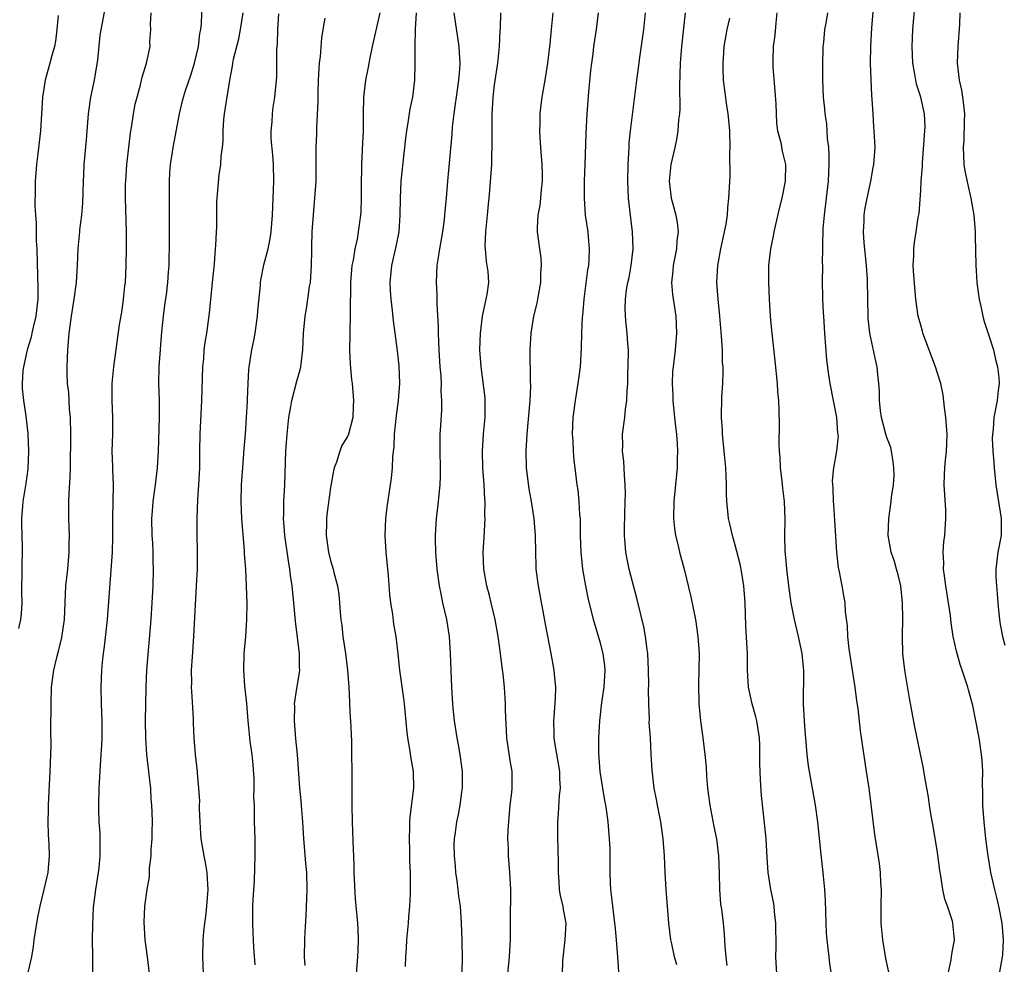
# Model space of a CAD drawing. Units: inches. Extents: x 2634000 to 2637000, y 1509000 to 1512000.
# Drawn here: x 2636678 to 2636795, y 1509224 to 1509336 of the extents above; entities that cross this region are included whole.
import ezdxf

# ---------------------------------------------------------------- set-up
doc = ezdxf.new("R2010")
doc.units = ezdxf.units.IN
doc.header["$MEASUREMENT"] = 0
doc.layers.add('LD26341509_2ft', color=2, linetype='Continuous')

msp = doc.modelspace()

# ---------------------------------------------------------------- linework, layer by layer
at = {"layer": 'LD26341509_2ft'}
for points, elevation in [([(2636788.27, 1509223), (2636788.63, 1509224.63), (2636788.67, 1509225), (2636788.68, 1509225.32), (2636789, 1509227), (2636788.83, 1509229), (2636788.76, 1509229.24), (2636788.19, 1509231), (2636787.86, 1509231.86), (2636787.64, 1509233), (2636787.4, 1509234.6), (2636787.26, 1509235.26), (2636787, 1509237.38), (2636786.49, 1509240.49), (2636786.26, 1509241.74), (2636786.06, 1509243), (2636785.94, 1509243.94), (2636785.46, 1509246.54), (2636785.33, 1509247.33), (2636784.3, 1509252.3), (2636784, 1509254), (2636783.68, 1509255.68), (2636783.13, 1509259), (2636782.9, 1509261), (2636782.83, 1509263), (2636782.88, 1509265.12), (2636782.86, 1509267), (2636782.63, 1509269), (2636782.32, 1509270.32), (2636782.12, 1509271), (2636781.9, 1509271.9), (2636781.5, 1509273), (2636781.16, 1509275), (2636781.22, 1509277), (2636781.49, 1509279), (2636781.52, 1509279.52), (2636781.76, 1509281), (2636781.85, 1509282.15), (2636781.83, 1509283), (2636781.74, 1509283.74), (2636781.54, 1509285), (2636781.44, 1509285.44), (2636781, 1509286.62), (2636780.88, 1509287), (2636780.34, 1509289), (2636780.24, 1509289.77), (2636780.11, 1509291), (2636780.12, 1509292.12), (2636780.05, 1509293), (2636779.9, 1509294.1), (2636779.84, 1509295), (2636779.68, 1509295.68), (2636778.98, 1509299), (2636778.78, 1509300.78), (2636778.76, 1509301), (2636778.72, 1509303), (2636778.7, 1509305.3), (2636778.59, 1509307), (2636778.31, 1509309.69), (2636778.22, 1509311), (2636778.28, 1509312.28), (2636778.3, 1509313), (2636778.39, 1509313.61), (2636778.64, 1509315), (2636779.08, 1509317), (2636779.36, 1509318.64), (2636779.44, 1509319), (2636779.49, 1509319.49), (2636779.58, 1509321), (2636779.5, 1509323), (2636779.45, 1509323.45), (2636779.35, 1509325), (2636779.25, 1509326.75), (2636779.19, 1509327.19), (2636779.05, 1509331), (2636779.07, 1509333), (2636779.22, 1509335.22), (2636779.5, 1509338.5)], 9786), ([(2636679.14, 1509223.14), (2636679.55, 1509225), (2636679.77, 1509226.23), (2636679.85, 1509227), (2636680, 1509228), (2636680.29, 1509229.71), (2636680.55, 1509231), (2636681.04, 1509233), (2636681.5, 1509235), (2636681.54, 1509235.54), (2636681.67, 1509237), (2636681.63, 1509238.37), (2636681.53, 1509239.53), (2636681.49, 1509241), (2636681.53, 1509242.47), (2636681.52, 1509243), (2636681.75, 1509247), (2636681.82, 1509249), (2636681.84, 1509250.16), (2636681.83, 1509251.83), (2636681.85, 1509255), (2636681.89, 1509257), (2636682.15, 1509259), (2636682.51, 1509260.51), (2636682.73, 1509261.27), (2636683.12, 1509262.88), (2636683.42, 1509265), (2636683.61, 1509269), (2636683.82, 1509271), (2636684, 1509273), (2636683.99, 1509274.01), (2636684.01, 1509275), (2636683.99, 1509275.99), (2636683.95, 1509277), (2636683.96, 1509279), (2636684, 1509280), (2636684.12, 1509281.88), (2636684.14, 1509283), (2636684.13, 1509284.13), (2636684.18, 1509285.82), (2636684.17, 1509287), (2636684.13, 1509289), (2636684.04, 1509289.96), (2636683.93, 1509291.93), (2636683.81, 1509293), (2636683.77, 1509294.23), (2636683.77, 1509295), (2636683.83, 1509297), (2636683.98, 1509299), (2636684.25, 1509301), (2636684.6, 1509303), (2636684.87, 1509305), (2636684.97, 1509307), (2636685.04, 1509309.04), (2636685.24, 1509311), (2636685.25, 1509311.25), (2636685.48, 1509313), (2636685.61, 1509314.39), (2636685.67, 1509317), (2636685.72, 1509317.72), (2636685.78, 1509319), (2636686.06, 1509321.94), (2636686.27, 1509325), (2636686.55, 1509327), (2636687, 1509329), (2636687.29, 1509330.71), (2636687.39, 1509331.39), (2636687.68, 1509334.32), (2636688.29, 1509337.71)], 9820), ([(2636693.53, 1509223), (2636693.28, 1509225), (2636693, 1509227), (2636692.87, 1509229.13), (2636692.95, 1509231), (2636693.24, 1509233), (2636693.51, 1509234.49), (2636693.52, 1509235.52), (2636693.71, 1509237), (2636693.72, 1509237.72), (2636693.83, 1509239), (2636693.83, 1509239.83), (2636693.86, 1509241), (2636693.84, 1509242.16), (2636693.79, 1509243), (2636693.72, 1509243.72), (2636693.66, 1509245), (2636693.59, 1509245.59), (2636693.45, 1509247), (2636693.22, 1509249), (2636693.07, 1509251), (2636693.06, 1509253), (2636693.12, 1509257), (2636693.21, 1509259), (2636693.72, 1509265), (2636693.85, 1509267), (2636693.95, 1509269), (2636693.99, 1509271), (2636693.95, 1509271.95), (2636693.94, 1509273), (2636693.9, 1509274.1), (2636693.84, 1509275), (2636693.8, 1509277), (2636693.87, 1509277.87), (2636693.94, 1509279), (2636694.22, 1509281), (2636694.45, 1509283), (2636694.57, 1509285), (2636694.71, 1509289), (2636694.69, 1509291), (2636694.64, 1509293), (2636694.68, 1509295), (2636695, 1509299.16), (2636695.18, 1509301), (2636695.39, 1509302.61), (2636695.53, 1509303.53), (2636695.7, 1509305), (2636695.78, 1509306.22), (2636695.85, 1509307), (2636695.91, 1509310.09), (2636695.88, 1509315), (2636695.89, 1509317), (2636695.94, 1509318.06), (2636696.02, 1509319), (2636696.21, 1509320.21), (2636696.31, 1509321), (2636697.07, 1509325), (2636697.44, 1509326.56), (2636697.54, 1509327), (2636697.78, 1509327.78), (2636698.42, 1509329.58), (2636698.86, 1509331), (2636699.33, 1509333), (2636699.48, 1509334.52), (2636699.61, 1509335), (2636699.69, 1509335.69), (2636699.77, 1509338.23)], 9816), ([(2636794.36, 1509223), (2636794.72, 1509225), (2636794.75, 1509225.25), (2636794.84, 1509227), (2636794.67, 1509229), (2636794.28, 1509231), (2636794.05, 1509232.05), (2636793.79, 1509233), (2636793.34, 1509235), (2636793, 1509237), (2636792.73, 1509239), (2636792.51, 1509241), (2636792.39, 1509243), (2636792.39, 1509244.39), (2636792.35, 1509245.65), (2636792.36, 1509247), (2636792.3, 1509248.3), (2636792.23, 1509249), (2636791.93, 1509251), (2636791.76, 1509251.76), (2636791.55, 1509253), (2636791.17, 1509254.83), (2636791, 1509255.52), (2636790.66, 1509256.66), (2636790.59, 1509257), (2636790.41, 1509257.59), (2636789.93, 1509259), (2636789.68, 1509259.68), (2636789.25, 1509261.25), (2636788.87, 1509263), (2636788.63, 1509264.63), (2636788.52, 1509265.48), (2636788.29, 1509267), (2636787.97, 1509269), (2636787.81, 1509270.19), (2636787.72, 1509271), (2636787.75, 1509271.75), (2636787.68, 1509273), (2636787.76, 1509274.24), (2636787.86, 1509275), (2636787.99, 1509277), (2636787.97, 1509278.03), (2636787.79, 1509281), (2636787.81, 1509282.19), (2636787.85, 1509283), (2636787.93, 1509283.93), (2636788.05, 1509285), (2636788.12, 1509285.88), (2636788.13, 1509287), (2636787.99, 1509289), (2636787.82, 1509290.18), (2636787.68, 1509291.68), (2636787.38, 1509293), (2636787, 1509294.23), (2636786.75, 1509295), (2636785.27, 1509299), (2636785.22, 1509299.22), (2636785, 1509299.92), (2636784.71, 1509301), (2636784.42, 1509303), (2636784.17, 1509305.83), (2636784.11, 1509307), (2636784.18, 1509308.18), (2636784.17, 1509309), (2636784.25, 1509309.75), (2636784.46, 1509311), (2636784.72, 1509312.72), (2636784.81, 1509313.19), (2636785, 1509315.92), (2636785.06, 1509317), (2636785.2, 1509318.8), (2636785.2, 1509319.2), (2636785.51, 1509323), (2636785.52, 1509323.52), (2636785.46, 1509325), (2636785.02, 1509327), (2636784.52, 1509328.52), (2636784.41, 1509329), (2636784.3, 1509329.7), (2636784.05, 1509331), (2636783.97, 1509333), (2636784.08, 1509335), (2636784.29, 1509337.71)], 9784), ([(2636682.69, 1509336.69), (2636682.53, 1509335), (2636682.37, 1509333.63), (2636682.24, 1509333), (2636681.93, 1509331.93), (2636681.7, 1509331), (2636681.13, 1509329), (2636680.84, 1509327), (2636680.59, 1509323), (2636680.28, 1509320.28), (2636680.11, 1509319), (2636680.03, 1509317.97), (2636679.97, 1509317), (2636679.97, 1509315.97), (2636679.93, 1509314.08), (2636679.98, 1509313), (2636680.06, 1509312.06), (2636680.08, 1509309.92), (2636680.14, 1509309), (2636680.23, 1509305.77), (2636680.29, 1509304.29), (2636680.27, 1509303), (2636680.03, 1509301), (2636679.7, 1509299.7), (2636679.57, 1509299), (2636679.49, 1509298.51), (2636678.99, 1509297), (2636678.56, 1509295), (2636678.51, 1509294.51), (2636678.4, 1509293), (2636678.43, 1509292.43), (2636678.56, 1509291), (2636678.85, 1509289.15), (2636679.07, 1509287.07), (2636679.16, 1509285), (2636679.09, 1509282.91), (2636678.86, 1509281.14), (2636678.51, 1509279), (2636678.46, 1509278.46), (2636678.35, 1509277), (2636678.33, 1509276.33), (2636678.36, 1509275), (2636678.41, 1509273.59), (2636678.32, 1509268.32), (2636678.37, 1509267), (2636678.29, 1509265.71), (2636678.21, 1509265), (2636677.97, 1509263.97)], 9822), ([(2636686.8, 1509223), (2636686.78, 1509225), (2636686.77, 1509227), (2636686.79, 1509228.79), (2636686.87, 1509230.87), (2636687.15, 1509233), (2636687.48, 1509235), (2636687.55, 1509235.55), (2636687.68, 1509237), (2636687.65, 1509238.35), (2636687.68, 1509239), (2636687.67, 1509239.67), (2636687.56, 1509241), (2636687.5, 1509242.5), (2636687.5, 1509243), (2636687.55, 1509245), (2636687.64, 1509246.36), (2636687.7, 1509247.7), (2636687.8, 1509249), (2636687.87, 1509250.13), (2636687.9, 1509251), (2636687.89, 1509251.89), (2636687.89, 1509253), (2636687.82, 1509255), (2636687.8, 1509257), (2636687.87, 1509259), (2636687.94, 1509259.94), (2636688.05, 1509261), (2636688.17, 1509261.83), (2636688.52, 1509265), (2636689.14, 1509273), (2636689.17, 1509274.83), (2636689.15, 1509277), (2636689.23, 1509281), (2636689.17, 1509282.83), (2636689.18, 1509283.18), (2636689.1, 1509285), (2636689.15, 1509287), (2636689.15, 1509289), (2636689.07, 1509291), (2636689.09, 1509293), (2636689.29, 1509295), (2636689.97, 1509299.97), (2636690.28, 1509301.72), (2636690.45, 1509303), (2636690.61, 1509304.61), (2636690.66, 1509305), (2636690.75, 1509307), (2636690.8, 1509309), (2636690.8, 1509311), (2636690.67, 1509315), (2636690.69, 1509316.69), (2636690.7, 1509317), (2636690.84, 1509319), (2636691.05, 1509321), (2636691.26, 1509322.74), (2636691.38, 1509323.38), (2636691.63, 1509325), (2636691.83, 1509326.17), (2636692.04, 1509327), (2636692.44, 1509328.44), (2636692.63, 1509329.37), (2636693, 1509330.5), (2636693.11, 1509330.89), (2636693.16, 1509331), (2636693.59, 1509333), (2636693.57, 1509333.57), (2636693.67, 1509335), (2636693.64, 1509335.64), (2636693.73, 1509337)], 9818), ([(2636699.97, 1509222.03), (2636699.85, 1509225), (2636699.89, 1509227), (2636699.97, 1509227.97), (2636700.09, 1509229), (2636700.2, 1509229.8), (2636700.33, 1509231), (2636700.49, 1509233), (2636700.42, 1509233.58), (2636700.37, 1509235), (2636700.18, 1509236.18), (2636699.99, 1509237), (2636699.66, 1509239), (2636699.6, 1509239.6), (2636699.52, 1509241), (2636699.46, 1509242.54), (2636699.46, 1509243), (2636699.47, 1509243.47), (2636699.37, 1509245), (2636699.21, 1509246.79), (2636699.21, 1509247), (2636698.98, 1509249), (2636698.83, 1509251), (2636698.73, 1509252.73), (2636698.73, 1509253.27), (2636698.53, 1509256.53), (2636698.52, 1509257), (2636698.53, 1509257.47), (2636698.52, 1509259), (2636698.6, 1509260.6), (2636698.76, 1509263), (2636699.1, 1509269), (2636699.2, 1509271), (2636699.22, 1509273), (2636699.17, 1509275.17), (2636699.16, 1509277), (2636699.27, 1509279.27), (2636699.39, 1509281), (2636699.47, 1509283), (2636699.48, 1509285), (2636699.51, 1509287), (2636699.74, 1509291), (2636699.85, 1509295), (2636699.95, 1509295.95), (2636700.02, 1509297), (2636700.11, 1509297.89), (2636700.32, 1509299), (2636700.65, 1509301.35), (2636700.98, 1509304.98), (2636701.22, 1509307.22), (2636701.35, 1509309), (2636701.4, 1509309.4), (2636701.47, 1509311), (2636701.51, 1509311.51), (2636701.52, 1509313), (2636701.52, 1509314.48), (2636701.55, 1509315), (2636701.78, 1509317.78), (2636701.99, 1509319), (2636702, 1509320), (2636702.16, 1509321), (2636702.24, 1509321.76), (2636702.24, 1509323), (2636702.35, 1509324.35), (2636702.42, 1509325), (2636703.05, 1509329), (2636703.35, 1509330.65), (2636703.39, 1509331), (2636703.49, 1509331.49), (2636704.1, 1509333.9), (2636704.33, 1509335), (2636704.61, 1509337)], 9814), ([(2636706.06, 1509224.06), (2636705.89, 1509226.11), (2636705.84, 1509227), (2636705.82, 1509227.82), (2636705.77, 1509229), (2636705.77, 1509231), (2636705.8, 1509231.8), (2636705.96, 1509234.04), (2636706.07, 1509237), (2636706.04, 1509237.96), (2636706.04, 1509239), (2636705.99, 1509241), (2636705.99, 1509242.01), (2636705.96, 1509243), (2636705.91, 1509243.91), (2636705.94, 1509245), (2636705.92, 1509246.08), (2636705.83, 1509247.83), (2636705.7, 1509249), (2636705.47, 1509250.53), (2636705.4, 1509251.4), (2636705.21, 1509253), (2636705.06, 1509255.06), (2636704.83, 1509257.17), (2636704.7, 1509259), (2636704.76, 1509261), (2636704.93, 1509263), (2636705.06, 1509265), (2636705.09, 1509266.91), (2636705.03, 1509269), (2636704.93, 1509271), (2636704.8, 1509272.8), (2636704.78, 1509273.22), (2636704.5, 1509276.5), (2636704.47, 1509277), (2636704.39, 1509279), (2636704.44, 1509281), (2636704.58, 1509283), (2636704.72, 1509284.72), (2636704.75, 1509285.25), (2636704.89, 1509287), (2636705.03, 1509289), (2636705.13, 1509290.87), (2636705.16, 1509291.16), (2636705.23, 1509293), (2636705.32, 1509294.68), (2636705.35, 1509295), (2636705.65, 1509297), (2636705.9, 1509298.1), (2636706.05, 1509299), (2636706.34, 1509301), (2636706.36, 1509301.64), (2636706.68, 1509304.68), (2636706.69, 1509305), (2636706.73, 1509305.27), (2636707.1, 1509307.1), (2636707.59, 1509309), (2636707.83, 1509310.17), (2636707.96, 1509311), (2636708.11, 1509313), (2636708.25, 1509317), (2636708.21, 1509319), (2636708.16, 1509320.16), (2636707.97, 1509322.03), (2636707.97, 1509323), (2636708.06, 1509324.06), (2636708.09, 1509325), (2636708.19, 1509325.81), (2636708.39, 1509327), (2636708.62, 1509329.38), (2636708.62, 1509332.62), (2636708.71, 1509333.29), (2636708.76, 1509335), (2636708.87, 1509336.87)], 9812), ([(2636711.97, 1509223.97), (2636711.89, 1509225), (2636711.94, 1509227), (2636711.97, 1509227.97), (2636712.12, 1509229.88), (2636712.24, 1509233), (2636712.17, 1509235), (2636712.06, 1509236.06), (2636711.92, 1509238.08), (2636711.84, 1509239), (2636711.7, 1509241), (2636711.57, 1509242.43), (2636711.52, 1509243.52), (2636711.37, 1509245), (2636711.06, 1509249), (2636710.88, 1509250.88), (2636710.71, 1509253), (2636710.74, 1509254.74), (2636710.73, 1509255), (2636711, 1509256.83), (2636711.32, 1509258.68), (2636711.34, 1509259), (2636711.31, 1509259.31), (2636711.3, 1509261), (2636710.83, 1509264.83), (2636710.63, 1509267), (2636710.43, 1509269), (2636710.24, 1509270.24), (2636710.17, 1509271), (2636709.99, 1509271.99), (2636709.58, 1509275), (2636709.55, 1509275.55), (2636709.43, 1509277), (2636709.45, 1509277.45), (2636709.46, 1509279), (2636709.58, 1509281), (2636709.69, 1509285), (2636709.83, 1509287), (2636710.06, 1509289), (2636710.29, 1509290.29), (2636710.4, 1509291), (2636711, 1509293.3), (2636711.38, 1509294.62), (2636711.46, 1509295), (2636711.71, 1509297), (2636711.78, 1509299), (2636711.97, 1509301), (2636712.13, 1509301.87), (2636712.3, 1509303), (2636712.51, 1509304.51), (2636712.6, 1509305), (2636712.74, 1509307), (2636712.76, 1509308.76), (2636712.78, 1509309.22), (2636712.82, 1509311), (2636712.96, 1509313.04), (2636713.15, 1509315), (2636713.28, 1509317), (2636713.3, 1509318.7), (2636713.29, 1509321), (2636713.36, 1509322.64), (2636713.36, 1509323.36), (2636713.53, 1509326.47), (2636713.53, 1509327.53), (2636713.58, 1509329), (2636713.63, 1509330.37), (2636713.68, 1509331), (2636713.79, 1509331.79), (2636713.96, 1509334.04), (2636714.13, 1509335), (2636714.34, 1509336.34)], 9810), ([(2636720.83, 1509337), (2636719.93, 1509333), (2636719.64, 1509331.64), (2636719.45, 1509330.55), (2636719.14, 1509329), (2636718.89, 1509327), (2636718.85, 1509325), (2636718.85, 1509323), (2636718.76, 1509320.76), (2636718.66, 1509319), (2636718.67, 1509318.67), (2636718.62, 1509316.62), (2636718.61, 1509315), (2636718.57, 1509313.43), (2636718.54, 1509313), (2636718.29, 1509311), (2636718.15, 1509310.15), (2636717.89, 1509309), (2636717.66, 1509307.66), (2636717.52, 1509307), (2636717.35, 1509305), (2636717.32, 1509301.32), (2636717.33, 1509301), (2636717.27, 1509299.27), (2636717.29, 1509298.71), (2636717.26, 1509297), (2636717.32, 1509295.32), (2636717.49, 1509293.49), (2636717.55, 1509293), (2636717.71, 1509291), (2636717.69, 1509290.31), (2636717.62, 1509289), (2636717.11, 1509287), (2636717, 1509286.74), (2636716.34, 1509285.66), (2636716.08, 1509285), (2636715.7, 1509283.7), (2636715.42, 1509283), (2636715.33, 1509282.67), (2636715, 1509280.69), (2636714.57, 1509277.43), (2636714.52, 1509277), (2636714.52, 1509276.52), (2636714.48, 1509275), (2636714.76, 1509273), (2636715, 1509272.01), (2636715.31, 1509271), (2636715.39, 1509270.61), (2636715.82, 1509269), (2636715.97, 1509267.97), (2636716.07, 1509267), (2636716.15, 1509265.85), (2636716.23, 1509265), (2636716.32, 1509264.32), (2636716.46, 1509263), (2636716.75, 1509261), (2636716.99, 1509259), (2636717.15, 1509257), (2636717.23, 1509255.23), (2636717.25, 1509255), (2636717.34, 1509253.34), (2636717.37, 1509253), (2636717.43, 1509251.43), (2636717.48, 1509250.52), (2636717.51, 1509245.51), (2636717.5, 1509243), (2636717.54, 1509241), (2636717.69, 1509237.69), (2636717.7, 1509237), (2636717.77, 1509235.77), (2636717.76, 1509235), (2636717.9, 1509231.9), (2636718.19, 1509229), (2636718.24, 1509228.24), (2636718.29, 1509227), (2636718.22, 1509225.78), (2636718.21, 1509225), (2636718.04, 1509223)], 9808), ([(2636725.17, 1509337), (2636725.03, 1509335.03), (2636724.99, 1509332.99), (2636725, 1509331), (2636724.94, 1509329), (2636724.7, 1509327), (2636724.41, 1509325.59), (2636724.22, 1509324.22), (2636724, 1509323), (2636723.87, 1509322.13), (2636723.35, 1509317), (2636723.24, 1509315), (2636723.21, 1509313), (2636723.09, 1509311), (2636722.75, 1509309.25), (2636722.22, 1509307), (2636722.02, 1509305), (2636722.06, 1509304.06), (2636722.13, 1509303), (2636722.31, 1509301.69), (2636722.43, 1509300.43), (2636722.64, 1509299), (2636722.91, 1509296.91), (2636723.11, 1509295.11), (2636723.18, 1509293), (2636723.01, 1509291), (2636722.77, 1509289.23), (2636722.56, 1509287), (2636722.49, 1509285.51), (2636722.35, 1509284.35), (2636722.3, 1509283), (2636722.2, 1509281.8), (2636721.67, 1509278.33), (2636721.51, 1509277), (2636721.44, 1509275), (2636721.56, 1509273), (2636721.82, 1509270.18), (2636721.99, 1509267.99), (2636722.11, 1509267), (2636722.33, 1509265.67), (2636722.48, 1509264.48), (2636722.72, 1509263), (2636722.96, 1509260.96), (2636723.16, 1509259), (2636723.66, 1509255.66), (2636723.74, 1509255), (2636724.01, 1509252.01), (2636724.12, 1509251), (2636724.37, 1509249.63), (2636724.53, 1509248.53), (2636724.8, 1509247), (2636724.85, 1509245), (2636724.4, 1509241.6), (2636724.36, 1509241), (2636724.35, 1509240.35), (2636724.31, 1509239), (2636724.36, 1509237.64), (2636724.37, 1509236.37), (2636724.42, 1509235), (2636724.43, 1509232.43), (2636724.36, 1509231), (2636724.25, 1509229.75), (2636724.21, 1509229), (2636724.02, 1509227), (2636723.97, 1509226.03), (2636723.87, 1509225), (2636723.86, 1509223.86)], 9806), ([(2636729.62, 1509337), (2636730.2, 1509333), (2636730.26, 1509332.26), (2636730.32, 1509331), (2636730.29, 1509330.29), (2636730.18, 1509329), (2636729.88, 1509327), (2636729.79, 1509326.21), (2636729.61, 1509325), (2636729.44, 1509323.44), (2636729.4, 1509322.59), (2636728.85, 1509317), (2636728.7, 1509315), (2636728.55, 1509313.45), (2636728.53, 1509313), (2636728.47, 1509312.47), (2636728.26, 1509311), (2636727.92, 1509309), (2636727.72, 1509307.72), (2636727.62, 1509307), (2636727.53, 1509305), (2636727.61, 1509303.61), (2636727.59, 1509302.41), (2636727.76, 1509299.76), (2636727.76, 1509299), (2636727.85, 1509297), (2636727.97, 1509295), (2636728.06, 1509293.94), (2636728.1, 1509293), (2636728.09, 1509292.09), (2636728.15, 1509291), (2636728.14, 1509289.86), (2636728.02, 1509288.02), (2636727.97, 1509287), (2636727.95, 1509285), (2636728, 1509283), (2636728, 1509282), (2636727.96, 1509281), (2636727.83, 1509279.83), (2636727.77, 1509279), (2636727.69, 1509278.31), (2636727.51, 1509277), (2636727.4, 1509275), (2636727.4, 1509274.6), (2636727.46, 1509273), (2636727.62, 1509271), (2636727.87, 1509269), (2636728.06, 1509268.06), (2636728.28, 1509267), (2636728.75, 1509265), (2636729.05, 1509263), (2636729.18, 1509261), (2636729.36, 1509257), (2636729.46, 1509255), (2636729.5, 1509254.5), (2636729.65, 1509253), (2636729.97, 1509251), (2636730.14, 1509250.14), (2636730.34, 1509249), (2636730.6, 1509247), (2636730.62, 1509245.38), (2636730.61, 1509245), (2636730.52, 1509244.52), (2636730.33, 1509243), (2636730.13, 1509241.87), (2636729.92, 1509241), (2636729.77, 1509239.77), (2636729.65, 1509239), (2636729.62, 1509238.38), (2636729.65, 1509237), (2636729.78, 1509235.78), (2636729.83, 1509235), (2636729.98, 1509234.02), (2636730.11, 1509233), (2636730.19, 1509232.19), (2636730.37, 1509231), (2636730.5, 1509229), (2636730.58, 1509227), (2636730.6, 1509224.6), (2636730.5, 1509221.5)], 9804), ([(2636736.04, 1509223), (2636736.24, 1509225), (2636736.27, 1509225.73), (2636736.36, 1509227), (2636736.35, 1509229.65), (2636736.39, 1509232.39), (2636736.38, 1509233), (2636736.33, 1509233.67), (2636736.27, 1509235), (2636736.09, 1509237), (2636736.1, 1509237.9), (2636736.04, 1509239), (2636736.07, 1509240.07), (2636736.13, 1509241), (2636736.32, 1509243), (2636736.5, 1509244.5), (2636736.54, 1509245), (2636736.52, 1509245.48), (2636736.52, 1509247), (2636736.29, 1509248.29), (2636736.08, 1509249.92), (2636735.9, 1509251), (2636735.75, 1509254.25), (2636735.74, 1509255), (2636735.61, 1509257), (2636735.48, 1509258.52), (2636735.36, 1509259.36), (2636735.17, 1509261), (2636734.87, 1509263), (2636734.51, 1509265), (2636734.06, 1509267), (2636733.85, 1509267.85), (2636733.54, 1509269), (2636733.16, 1509271), (2636733.08, 1509273), (2636733.2, 1509274.8), (2636733.33, 1509277), (2636733.31, 1509277.31), (2636733.32, 1509279), (2636733.29, 1509279.29), (2636733.21, 1509281), (2636733.06, 1509283), (2636733.01, 1509285), (2636733.15, 1509287), (2636733.34, 1509289), (2636733.33, 1509290.67), (2636733.35, 1509291), (2636733.32, 1509291.32), (2636732.85, 1509295), (2636732.72, 1509297), (2636732.77, 1509299), (2636733.01, 1509301), (2636733.47, 1509303), (2636733.56, 1509303.56), (2636733.77, 1509305), (2636733.68, 1509306.32), (2636733.59, 1509307), (2636733.48, 1509307.48), (2636733.36, 1509309), (2636733.35, 1509309.35), (2636733.41, 1509311), (2636733.62, 1509313), (2636733.72, 1509314.28), (2636733.81, 1509315), (2636733.9, 1509315.9), (2636734.11, 1509319), (2636734.13, 1509320.13), (2636734.18, 1509321), (2636734.17, 1509325), (2636734.23, 1509326.23), (2636734.28, 1509327), (2636734.45, 1509328.45), (2636734.82, 1509331), (2636735.02, 1509333), (2636735.11, 1509334.89), (2636735.14, 1509335.14), (2636735.18, 1509337)], 9802), ([(2636741.36, 1509337), (2636741.17, 1509335), (2636741, 1509333.32), (2636740.73, 1509331), (2636740.51, 1509329.49), (2636740.05, 1509327), (2636739.92, 1509326.08), (2636739.82, 1509325), (2636739.81, 1509323.81), (2636739.78, 1509323), (2636739.81, 1509322.19), (2636739.89, 1509321), (2636740.05, 1509319), (2636740.09, 1509317.91), (2636740.1, 1509317), (2636739.98, 1509315.98), (2636739.9, 1509315), (2636739.81, 1509314.19), (2636739.6, 1509313), (2636739.5, 1509311.5), (2636739.51, 1509311), (2636739.77, 1509309), (2636739.94, 1509307.94), (2636739.99, 1509307), (2636739.91, 1509306.09), (2636739.89, 1509305), (2636739.54, 1509303), (2636739.45, 1509302.55), (2636739.07, 1509301), (2636738.74, 1509299), (2636738.62, 1509297), (2636738.68, 1509293.32), (2636738.7, 1509292.7), (2636738.62, 1509291), (2636738.29, 1509287), (2636738.16, 1509285), (2636738.2, 1509283), (2636738.52, 1509280.52), (2636738.81, 1509279), (2636739.12, 1509277), (2636739.27, 1509275), (2636739.29, 1509273), (2636739.34, 1509271.34), (2636739.36, 1509271), (2636739.61, 1509269), (2636740.45, 1509264.45), (2636741.12, 1509261), (2636741.48, 1509259), (2636741.51, 1509258.49), (2636741.67, 1509257), (2636741.65, 1509255.65), (2636741.49, 1509253.49), (2636741.44, 1509253), (2636741.49, 1509251.49), (2636741.49, 1509251), (2636741.56, 1509250.44), (2636742.14, 1509247), (2636742.15, 1509246.15), (2636742.24, 1509245), (2636742.13, 1509244.13), (2636742, 1509242), (2636741.9, 1509241), (2636741.93, 1509239), (2636741.97, 1509237.97), (2636742, 1509236), (2636741.98, 1509235), (2636742.07, 1509233.93), (2636742.13, 1509233), (2636742.24, 1509232.24), (2636742.55, 1509231), (2636742.6, 1509230.6), (2636742.89, 1509229), (2636742.79, 1509227), (2636742.51, 1509224.51), (2636742.46, 1509223)], 9800), ([(2636749.21, 1509223.21), (2636749.06, 1509225), (2636748.91, 1509227), (2636748.75, 1509228.75), (2636748.73, 1509229), (2636748.47, 1509231), (2636748.34, 1509232.34), (2636748.23, 1509233), (2636748.2, 1509233.8), (2636748.17, 1509235), (2636748.15, 1509236.15), (2636748.15, 1509237.85), (2636748.1, 1509239), (2636747.99, 1509239.99), (2636747.94, 1509241), (2636747.78, 1509242.22), (2636747.65, 1509243), (2636747.53, 1509243.53), (2636747.28, 1509245), (2636746.97, 1509247), (2636746.82, 1509249.18), (2636746.83, 1509251), (2636746.94, 1509253), (2636747.19, 1509255.19), (2636747.47, 1509257), (2636747.59, 1509259), (2636747.54, 1509259.54), (2636747.33, 1509261), (2636747, 1509262.2), (2636746.18, 1509265), (2636745.57, 1509267.57), (2636745.28, 1509269), (2636744.92, 1509271), (2636744.71, 1509273), (2636744.66, 1509275), (2636744.65, 1509276.65), (2636744.63, 1509277), (2636744.58, 1509277.42), (2636744.48, 1509279), (2636744.35, 1509280.35), (2636744.24, 1509281), (2636744.02, 1509283), (2636743.9, 1509283.9), (2636743.83, 1509285), (2636743.78, 1509286.22), (2636743.71, 1509287), (2636743.77, 1509289), (2636744.04, 1509291), (2636744.38, 1509293), (2636744.43, 1509293.57), (2636744.63, 1509295), (2636744.76, 1509297.24), (2636744.79, 1509299), (2636744.89, 1509300.89), (2636744.92, 1509301.08), (2636745.08, 1509303), (2636745.52, 1509306.48), (2636745.62, 1509307), (2636745.68, 1509307.68), (2636745.73, 1509309), (2636745.58, 1509310.42), (2636745.54, 1509311), (2636745.24, 1509313), (2636745.11, 1509315), (2636745.13, 1509317), (2636745.2, 1509319), (2636745.32, 1509322.68), (2636745.43, 1509325), (2636745.62, 1509327.62), (2636745.87, 1509330.13), (2636745.98, 1509331), (2636746.14, 1509332.14), (2636746.24, 1509333), (2636746.53, 1509335), (2636746.78, 1509337)], 9798), ([(2636756.06, 1509224.06), (2636755.81, 1509225), (2636755.47, 1509226.53), (2636755.38, 1509227), (2636755.12, 1509229), (2636754.81, 1509233), (2636754.69, 1509235), (2636754.59, 1509237), (2636754.45, 1509239), (2636754.17, 1509241), (2636753.78, 1509243), (2636753.67, 1509243.67), (2636753.4, 1509245), (2636753.13, 1509247.13), (2636753.02, 1509249), (2636752.93, 1509251), (2636752.81, 1509252.81), (2636752.82, 1509253.18), (2636752.74, 1509255), (2636752.73, 1509256.73), (2636752.75, 1509257.25), (2636752.73, 1509259), (2636752.62, 1509261), (2636752.55, 1509261.45), (2636752.35, 1509263), (2636752.14, 1509264.14), (2636751.38, 1509267.38), (2636750.43, 1509271), (2636750.17, 1509272.17), (2636750.02, 1509273), (2636749.96, 1509274.04), (2636749.87, 1509275), (2636749.87, 1509275.87), (2636749.96, 1509279), (2636749.97, 1509279.97), (2636749.95, 1509281), (2636749.85, 1509282.15), (2636749.79, 1509283.79), (2636749.63, 1509285), (2636749.66, 1509285.66), (2636749.62, 1509287), (2636749.89, 1509289), (2636749.99, 1509289.99), (2636750.15, 1509291), (2636750.17, 1509292.17), (2636750.25, 1509293), (2636750.26, 1509294.26), (2636750.31, 1509295), (2636750.32, 1509297), (2636750.25, 1509297.75), (2636750.18, 1509299), (2636750.08, 1509300.08), (2636749.97, 1509301), (2636749.95, 1509301.95), (2636749.97, 1509303), (2636750.11, 1509304.11), (2636750.27, 1509305), (2636750.4, 1509305.6), (2636750.66, 1509307), (2636750.9, 1509309), (2636750.83, 1509311), (2636750.61, 1509312.61), (2636750.35, 1509315), (2636750.27, 1509317), (2636750.29, 1509319), (2636750.4, 1509321), (2636750.43, 1509321.57), (2636750.58, 1509323), (2636751.31, 1509329), (2636751.53, 1509330.47), (2636751.67, 1509331.67), (2636752.17, 1509335), (2636752.35, 1509337)], 9796), ([(2636757.05, 1509337), (2636756.63, 1509333), (2636756.46, 1509331), (2636756.37, 1509328.37), (2636756.42, 1509325.58), (2636756.38, 1509325), (2636756.28, 1509324.28), (2636756.21, 1509323), (2636756.05, 1509321.95), (2636755.82, 1509321), (2636755.38, 1509319), (2636755.16, 1509317), (2636755.42, 1509315), (2636755.56, 1509314.44), (2636755.96, 1509313), (2636756.13, 1509312.13), (2636756.23, 1509311), (2636756.07, 1509309.93), (2636756.02, 1509309), (2636755.64, 1509307), (2636755.6, 1509306.4), (2636755.45, 1509305), (2636755.56, 1509303.56), (2636755.95, 1509301), (2636756.04, 1509299), (2636755.86, 1509297), (2636755.62, 1509295), (2636755.56, 1509294.43), (2636755.51, 1509293), (2636755.59, 1509291.59), (2636755.6, 1509291), (2636755.81, 1509289), (2636755.91, 1509287.91), (2636756.03, 1509287), (2636756.13, 1509285.87), (2636756.15, 1509285), (2636756.11, 1509284.11), (2636756.1, 1509283), (2636755.7, 1509279), (2636755.67, 1509277), (2636755.8, 1509275.8), (2636755.92, 1509275), (2636756.23, 1509273.77), (2636756.39, 1509273), (2636756.93, 1509271), (2636757.72, 1509267.72), (2636758.27, 1509265), (2636758.58, 1509263), (2636758.72, 1509261), (2636758.7, 1509259), (2636758.65, 1509257.35), (2636758.7, 1509255), (2636758.87, 1509253), (2636759.14, 1509251), (2636759.39, 1509249), (2636759.54, 1509247.54), (2636759.58, 1509246.42), (2636759.72, 1509245), (2636759.88, 1509243.88), (2636759.98, 1509243), (2636760.47, 1509240.47), (2636760.77, 1509239), (2636761.02, 1509237), (2636761.1, 1509234.9), (2636761.14, 1509233), (2636761.26, 1509231.26), (2636761.36, 1509230.64), (2636761.56, 1509229), (2636761.69, 1509227.69), (2636761.76, 1509226.24), (2636761.87, 1509225), (2636761.99, 1509223.99)], 9794), ([(2636767.92, 1509223), (2636767.83, 1509225), (2636767.85, 1509226.15), (2636767.83, 1509229), (2636767.67, 1509230.33), (2636767.62, 1509231), (2636767.53, 1509231.53), (2636767.21, 1509233), (2636766.9, 1509235), (2636766.78, 1509236.78), (2636766.65, 1509239), (2636766.52, 1509240.52), (2636766.13, 1509244.13), (2636765.99, 1509245.99), (2636765.92, 1509247.92), (2636765.93, 1509249), (2636765.91, 1509250.09), (2636765.87, 1509251), (2636765.56, 1509253), (2636765.45, 1509253.46), (2636765.02, 1509255), (2636764.64, 1509256.64), (2636764.58, 1509257), (2636764.46, 1509259), (2636764.44, 1509261), (2636764.42, 1509261.58), (2636764.26, 1509264.26), (2636764.16, 1509267), (2636764.01, 1509269), (2636763.69, 1509271), (2636763.57, 1509271.57), (2636763, 1509273.85), (2636762.66, 1509275), (2636762.37, 1509276.37), (2636762.21, 1509277), (2636762.11, 1509277.89), (2636762.01, 1509279), (2636761.97, 1509279.97), (2636761.97, 1509281), (2636761.94, 1509282.06), (2636761.88, 1509283), (2636761.79, 1509283.79), (2636761.7, 1509285), (2636761.49, 1509287), (2636761.48, 1509287.48), (2636761.37, 1509289), (2636761.42, 1509291.42), (2636761.53, 1509293), (2636761.58, 1509294.42), (2636761.55, 1509295), (2636761.5, 1509295.5), (2636761.47, 1509297), (2636761.38, 1509298.62), (2636761.19, 1509301), (2636760.98, 1509303), (2636760.82, 1509305), (2636760.92, 1509307), (2636761.3, 1509309), (2636761.74, 1509311), (2636761.92, 1509311.92), (2636762.07, 1509313), (2636762.11, 1509313.89), (2636762.26, 1509315), (2636762.38, 1509317.62), (2636762.37, 1509320.37), (2636762.39, 1509321), (2636762.35, 1509323), (2636762.26, 1509324.26), (2636762.17, 1509325), (2636762.02, 1509325.98), (2636761.62, 1509329), (2636761.58, 1509330.42), (2636761.55, 1509331), (2636761.59, 1509331.59), (2636761.7, 1509333), (2636762.05, 1509335), (2636762.35, 1509336.35)], 9792), ([(2636767.94, 1509337), (2636767.81, 1509335.81), (2636767.68, 1509334.32), (2636767.51, 1509333), (2636767.46, 1509331.46), (2636767.45, 1509331), (2636767.47, 1509330.53), (2636767.7, 1509327.7), (2636767.81, 1509326.19), (2636767.9, 1509323.9), (2636768.03, 1509323), (2636768.39, 1509321.61), (2636768.58, 1509320.58), (2636768.95, 1509319), (2636768.91, 1509317), (2636768.52, 1509315), (2636768.22, 1509313.78), (2636767.58, 1509311), (2636767.49, 1509310.51), (2636767.18, 1509309), (2636766.96, 1509307), (2636766.93, 1509305), (2636767.01, 1509303), (2636767.16, 1509301), (2636767.32, 1509299.32), (2636767.38, 1509298.62), (2636767.71, 1509295.71), (2636767.98, 1509293), (2636768.03, 1509292.03), (2636768.13, 1509291), (2636768.17, 1509289.83), (2636768.21, 1509288.21), (2636768.16, 1509285.84), (2636768.21, 1509285), (2636768.28, 1509284.28), (2636768.34, 1509283), (2636768.54, 1509281.46), (2636768.61, 1509280.61), (2636768.81, 1509279), (2636768.87, 1509276.87), (2636768.83, 1509275), (2636768.89, 1509273.11), (2636769, 1509271.98), (2636769.1, 1509271), (2636769.33, 1509269), (2636769.6, 1509267), (2636770.01, 1509265), (2636770.48, 1509263), (2636770.9, 1509261), (2636771.09, 1509258.91), (2636771.04, 1509254.96), (2636771.16, 1509253), (2636771.31, 1509251.31), (2636771.33, 1509251), (2636771.5, 1509249), (2636771.66, 1509247.66), (2636771.76, 1509247), (2636772.48, 1509243), (2636772.77, 1509241), (2636773.15, 1509237.15), (2636773.4, 1509235), (2636773.43, 1509234.57), (2636773.59, 1509233), (2636773.67, 1509231.67), (2636773.74, 1509229), (2636773.8, 1509227.8), (2636773.86, 1509227), (2636773.99, 1509226.01), (2636774.09, 1509225), (2636774.19, 1509224.19), (2636774.46, 1509222.46)], 9790), ([(2636773.96, 1509337), (2636773.75, 1509335.75), (2636773.6, 1509335), (2636773.47, 1509333.47), (2636773.41, 1509333), (2636773.36, 1509330.64), (2636773.37, 1509329), (2636773.44, 1509327), (2636773.59, 1509325.59), (2636773.62, 1509325), (2636773.82, 1509323.82), (2636773.92, 1509322.08), (2636774.06, 1509321), (2636774.11, 1509320.11), (2636774.11, 1509319), (2636774.01, 1509317), (2636773.8, 1509315), (2636773.56, 1509313), (2636773.41, 1509311.41), (2636773.34, 1509309.34), (2636773.36, 1509309), (2636773.33, 1509307.33), (2636773.35, 1509307), (2636773.33, 1509305), (2636773.37, 1509303.37), (2636773.37, 1509303), (2636773.45, 1509301.45), (2636773.46, 1509301), (2636773.58, 1509299), (2636773.83, 1509295.83), (2636774.05, 1509294.05), (2636774.22, 1509293), (2636775.03, 1509289), (2636775.14, 1509287.14), (2636775.2, 1509286.8), (2636775.01, 1509285), (2636774.67, 1509283), (2636774.51, 1509281.48), (2636774.53, 1509281), (2636774.59, 1509280.59), (2636774.61, 1509279), (2636774.65, 1509278.65), (2636774.76, 1509276.76), (2636775.03, 1509273), (2636775.2, 1509271.2), (2636775.32, 1509270.68), (2636775.63, 1509269), (2636775.86, 1509267.86), (2636776, 1509267), (2636776.06, 1509265.94), (2636776.26, 1509264.26), (2636776.31, 1509263), (2636776.47, 1509261.53), (2636777.18, 1509257), (2636777.39, 1509255.39), (2636777.53, 1509254.47), (2636777.82, 1509251.82), (2636778.55, 1509247), (2636778.83, 1509245), (2636779.53, 1509239.53), (2636779.7, 1509238.3), (2636780.07, 1509236.07), (2636780.19, 1509235), (2636780.25, 1509233.75), (2636780.31, 1509233), (2636780.27, 1509231), (2636780.27, 1509229), (2636780.45, 1509227), (2636780.82, 1509224.82), (2636781.2, 1509223.2)], 9788), ([(2636789.66, 1509337), (2636789.59, 1509335.59), (2636789.41, 1509333), (2636789.34, 1509331), (2636789.56, 1509329), (2636789.83, 1509327.83), (2636789.96, 1509327), (2636790.08, 1509326.08), (2636790.18, 1509325), (2636790.14, 1509324.14), (2636790.11, 1509321.89), (2636790.03, 1509321), (2636790.06, 1509320.06), (2636790.13, 1509319), (2636790.25, 1509318.25), (2636790.58, 1509316.58), (2636790.95, 1509315), (2636791.29, 1509313), (2636791.45, 1509311), (2636791.47, 1509310.53), (2636791.55, 1509307), (2636791.58, 1509306.42), (2636791.67, 1509305), (2636791.81, 1509303.81), (2636791.92, 1509303), (2636792.2, 1509301.8), (2636792.36, 1509301), (2636792.49, 1509300.49), (2636793, 1509298.94), (2636793.62, 1509297), (2636793.88, 1509295.88), (2636794.12, 1509295), (2636794.27, 1509293.73), (2636794.31, 1509293), (2636794.18, 1509292.18), (2636794.07, 1509291), (2636793.68, 1509289), (2636793.6, 1509287.6), (2636793.51, 1509287), (2636793.49, 1509286.51), (2636793.56, 1509285), (2636793.67, 1509283.67), (2636793.7, 1509283), (2636793.9, 1509281), (2636794.55, 1509277), (2636794.53, 1509275), (2636794.17, 1509273), (2636793.9, 1509271), (2636793.92, 1509270.08), (2636793.98, 1509269), (2636794.07, 1509268.07), (2636794.15, 1509267), (2636794.28, 1509265.72), (2636794.33, 1509265), (2636794.41, 1509264.41), (2636794.71, 1509263), (2636795, 1509261.99)], 9782)]:
    msp.add_lwpolyline(points, dxfattribs=dict(at, elevation=elevation))

doc.saveas('drawing.dxf')
